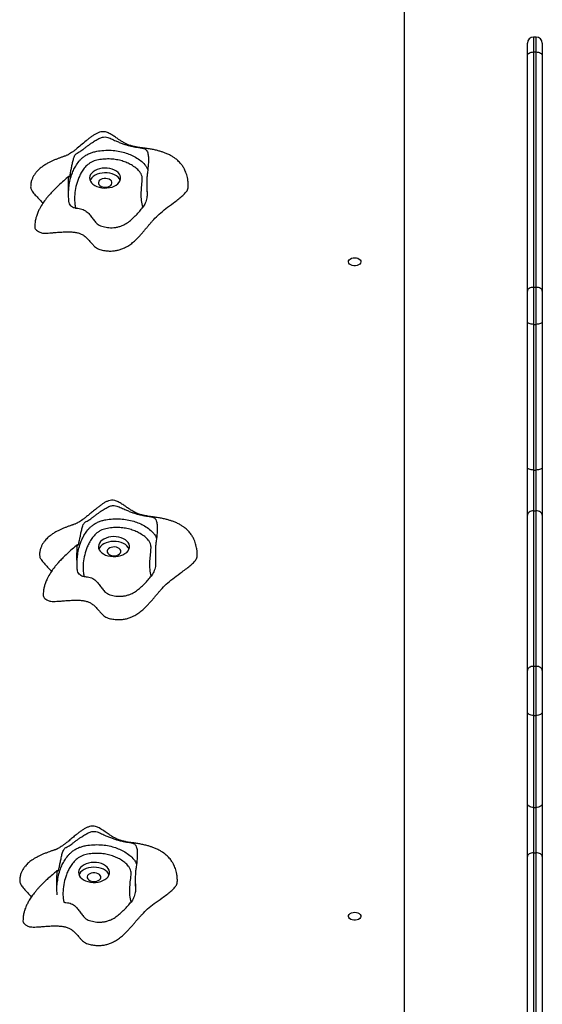
# Model space of a CAD drawing. Units: millimetres. Extents: x 4619 to 20479, y 261 to 15139.
# Drawn here: x 12594 to 13015, y 6353 to 7146 of the extents above; entities that cross this region are included whole.
import ezdxf

# ---------------------------------------------------------------- set-up
doc = ezdxf.new("R2010")
doc.units = ezdxf.units.MM
doc.layers.add('TIPTAP', color=6, linetype='Continuous')
doc.layers.add('TIPTAP_DIM', color=9, linetype='Continuous')

# ---------------------------------------------------------------- blocks, each defined once
blk = doc.blocks.new('LM218_top')
at = {"layer": 'TIPTAP'}
for p, q in [((1225, 1049.37), (1225, 2273.02)), ((1331, 1849.69), (1329, 1849.69)), ((1329, 1849.69), (1329, 1837.69)), ((1331, 1837.69), (1331, 1849.69)), ((1324, 1834.69), (1324, 1844.69)), ((1336, 1844.69), (1336, 1834.69)), ((1324, 1645.19), (1324, 1834.69)), ((1329, 1837.69), (1329, 1648.19)), ((1329, 1837.69), (1331, 1837.69)), ((1331, 1648.19), (1331, 1837.69)), ((1336, 1834.69), (1336, 1645.19)), ((1017.6, 1731.85), (1017.6, 1727.43)), ((1017.6, 1727.43), (1017.9, 1723.42)), ((1324, 1620.32), (1324, 1645.19)), ((1329, 1648.19), (1329, 1618.35)), ((1329, 1648.19), (1331, 1648.19)), ((1331, 1618.35), (1331, 1648.19)), ((1336, 1645.19), (1336, 1620.32)), ((1324, 1503.01), (1324, 1620.32)), ((1329, 1618.35), (1331, 1618.35)), ((1329, 1618.35), (1329, 1501.04)), ((1331, 1501.04), (1331, 1618.35)), ((1336, 1620.32), (1336, 1503.01)), ((1324, 1464.63), (1324, 1503.01)), ((1329, 1501.04), (1331, 1501.04)), ((1329, 1501.04), (1329, 1468.14)), ((1331, 1468.14), (1331, 1501.04)), ((1336, 1503.01), (1336, 1464.63)), ((1329, 1468.14), (1329, 1343)), ((1329, 1468.14), (1331, 1468.14)), ((1331, 1343), (1331, 1468.14)), ((1324, 1339.49), (1324, 1464.63)), ((1336, 1464.63), (1336, 1339.49)), ((1024.53, 1433.84), (1024.53, 1433.84)), ((1024.53, 1433.84), (1024.53, 1430.15)), ((1024.53, 1430.15), (1024.78, 1426.45)), ((1329, 1343), (1329, 1303.35)), ((1329, 1343), (1331, 1343)), ((1331, 1303.35), (1331, 1343)), ((1324, 1306.45), (1324, 1339.49)), ((1336, 1339.49), (1336, 1306.45)), ((1324, 1232.46), (1324, 1306.45)), ((1329, 1303.35), (1331, 1303.35)), ((1329, 1303.35), (1329, 1229.36)), ((1331, 1229.36), (1331, 1303.35)), ((1336, 1306.45), (1336, 1232.46)), ((1324, 1189.77), (1324, 1232.46)), ((1329, 1229.36), (1331, 1229.36)), ((1329, 1229.36), (1329, 1192.77)), ((1331, 1192.77), (1331, 1229.36)), ((1336, 1232.46), (1336, 1189.77)), ((1324, 1049.37), (1324, 1189.77)), ((1329, 1192.77), (1331, 1192.77)), ((1329, 1192.77), (1329, 1049.14)), ((1331, 1047.94), (1331, 1192.77)), ((1336, 1189.77), (1336, 1036.2)), ((1008.35, 1171.37), (1008.35, 1171.37)), ((1008.35, 1171.37), (1008.35, 1167.41)), ((1008.35, 1167.41), (1008.58, 1163.93))]:
    blk.add_line(p, q, dxfattribs=at)
at = {"layer": 'TIPTAP', "flags": 128}
for points in [[(1324, 1834.69), (1324.1, 1835.27), (1324.38, 1835.84), (1324.84, 1836.36), (1325.46, 1836.81), (1326.22, 1837.18), (1327.09, 1837.46), (1328.02, 1837.63), (1329, 1837.69)], [(1331, 1837.69), (1331.98, 1837.63), (1332.91, 1837.46), (1333.78, 1837.18), (1334.54, 1836.81), (1335.16, 1836.36), (1335.62, 1835.84), (1335.9, 1835.27), (1336, 1834.69)], [(996.58, 1735.42), (996.6, 1736.79), (996.27, 1738.13), (995.58, 1739.42), (994.56, 1740.62), (993.25, 1741.68), (991.67, 1742.6), (989.87, 1743.32), (987.91, 1743.84), (985.84, 1744.14), (983.73, 1744.21), (981.62, 1744.05), (979.59, 1743.66), (977.69, 1743.06), (975.97, 1742.26), (974.49, 1741.29), (973.29, 1740.16), (972.39, 1738.93), (971.84, 1737.61), (971.64, 1736.26), (971.8, 1734.9), (972.32, 1733.58), (973.17, 1732.33), (974.34, 1731.19), (975.79, 1730.2), (977.49, 1729.38), (979.37, 1728.75), (981.39, 1728.34), (983.49, 1728.16), (985.61, 1728.2), (987.69, 1728.48), (989.66, 1728.97), (991.48, 1729.68), (993.08, 1730.57), (994.43, 1731.62), (995.48, 1732.8), (996.21, 1734.08), (996.58, 1735.42)], [(996.28, 1734.27), (996.27, 1734.3), (995.58, 1735.59), (994.56, 1736.79), (993.25, 1737.85), (991.67, 1738.76), (989.87, 1739.49), (987.91, 1740.01), (985.84, 1740.31), (983.73, 1740.38), (981.62, 1740.22), (979.59, 1739.83), (977.69, 1739.23), (975.97, 1738.43), (974.49, 1737.46), (973.29, 1736.33), (972.39, 1735.1), (972, 1734.27)], [(989.62, 1732.02), (989.56, 1732.94), (989.14, 1733.82), (988.38, 1734.6), (987.33, 1735.23), (986.06, 1735.66), (984.66, 1735.87), (983.22, 1735.84), (981.85, 1735.56), (980.63, 1735.07), (979.66, 1734.4), (978.99, 1733.58), (978.66, 1732.68), (978.72, 1731.76), (979.14, 1730.88), (979.9, 1730.1), (980.95, 1729.47), (982.22, 1729.04), (983.62, 1728.83), (985.06, 1728.86), (986.43, 1729.14), (987.65, 1729.63), (988.62, 1730.3), (989.29, 1731.12), (989.62, 1732.02)], [(1185, 1672.01), (1186.35, 1671.89), (1187.6, 1671.54), (1188.65, 1670.99), (1189.44, 1670.28), (1189.9, 1669.45), (1189.99, 1668.58), (1189.71, 1667.72), (1189.08, 1666.95), (1188.16, 1666.31), (1186.99, 1665.85), (1185.68, 1665.61), (1184.32, 1665.61), (1183.01, 1665.85), (1181.84, 1666.31), (1180.92, 1666.95), (1180.29, 1667.72), (1180.01, 1668.58), (1180.1, 1669.45), (1180.56, 1670.28), (1181.35, 1670.99), (1182.4, 1671.54), (1183.65, 1671.89), (1185, 1672.01)], [(1329, 1648.19), (1328.02, 1648.13), (1327.09, 1647.96), (1326.22, 1647.68), (1325.46, 1647.31), (1324.84, 1646.85), (1324.38, 1646.34), (1324.1, 1645.77), (1324, 1645.19)], [(1336, 1645.19), (1335.9, 1645.77), (1335.62, 1646.34), (1335.16, 1646.85), (1334.54, 1647.31), (1333.78, 1647.68), (1332.91, 1647.96), (1331.98, 1648.13), (1331, 1648.19)], [(1329, 1618.35), (1328.02, 1618.39), (1327.09, 1618.5), (1326.22, 1618.68), (1325.46, 1618.93), (1324.84, 1619.23), (1324.38, 1619.57), (1324.1, 1619.94), (1324, 1620.32)], [(1336, 1620.32), (1335.9, 1619.94), (1335.62, 1619.57), (1335.16, 1619.23), (1334.54, 1618.93), (1333.78, 1618.68), (1332.91, 1618.5), (1331.98, 1618.39), (1331, 1618.35)], [(1329, 1501.04), (1328.02, 1501.08), (1327.09, 1501.19), (1326.22, 1501.37), (1325.46, 1501.62), (1324.84, 1501.92), (1324.38, 1502.26), (1324.1, 1502.63), (1324, 1503.01)], [(1336, 1503.01), (1335.9, 1502.63), (1335.62, 1502.26), (1335.16, 1501.92), (1334.54, 1501.62), (1333.78, 1501.37), (1332.91, 1501.19), (1331.98, 1501.08), (1331, 1501.04)], [(1329, 1468.14), (1328.02, 1468.08), (1327.09, 1467.88), (1326.22, 1467.55), (1325.46, 1467.12), (1324.84, 1466.58), (1324.38, 1465.98), (1324.1, 1465.32), (1324, 1464.63)], [(1336, 1464.63), (1335.9, 1465.32), (1335.62, 1465.98), (1335.16, 1466.58), (1334.54, 1467.12), (1333.78, 1467.55), (1332.91, 1467.88), (1331.98, 1468.08), (1331, 1468.14)], [(1003.66, 1438.57), (1003.7, 1439.93), (1003.38, 1441.28), (1002.71, 1442.57), (1001.71, 1443.77), (1000.4, 1444.85), (998.84, 1445.76), (997.05, 1446.5), (995.1, 1447.03), (993.03, 1447.34), (990.92, 1447.42), (988.81, 1447.27), (986.77, 1446.89), (984.86, 1446.3), (983.14, 1445.51), (981.64, 1444.54), (980.43, 1443.43), (979.52, 1442.2), (978.95, 1440.88), (978.73, 1439.53), (978.87, 1438.17), (979.37, 1436.84), (980.21, 1435.59), (981.37, 1434.45), (982.81, 1433.45), (984.49, 1432.62), (986.37, 1431.99), (988.38, 1431.56), (990.48, 1431.37), (992.6, 1431.4), (994.68, 1431.67), (996.66, 1432.15), (998.49, 1432.85), (1000.1, 1433.73), (1001.46, 1434.77), (1002.53, 1435.95), (1003.27, 1437.23), (1003.66, 1438.57)], [(1003.37, 1437.47), (1002.71, 1438.74), (1001.71, 1439.94), (1000.4, 1441.01), (998.84, 1441.93), (997.05, 1442.67), (995.1, 1443.2), (993.03, 1443.51), (990.92, 1443.59), (988.81, 1443.44), (986.77, 1443.06), (984.86, 1442.47), (983.14, 1441.68), (981.64, 1440.71), (980.43, 1439.6), (979.52, 1438.37), (979.09, 1437.47)], [(996.7, 1435.2), (996.66, 1436.12), (996.25, 1437), (995.5, 1437.79), (994.45, 1438.42), (993.19, 1438.86), (991.79, 1439.07), (990.36, 1439.05), (988.98, 1438.78), (987.76, 1438.3), (986.77, 1437.63), (986.09, 1436.82), (985.76, 1435.92), (985.8, 1435), (986.21, 1434.11), (986.96, 1433.33), (988.01, 1432.69), (989.27, 1432.25), (990.67, 1432.04), (992.1, 1432.07), (993.48, 1432.33), (994.7, 1432.82), (995.69, 1433.49), (996.37, 1434.3), (996.7, 1435.2)], [(1329, 1343), (1328.02, 1342.93), (1327.09, 1342.73), (1326.22, 1342.4), (1325.46, 1341.97), (1324.84, 1341.44), (1324.38, 1340.83), (1324.1, 1340.17), (1324, 1339.49)], [(1336, 1339.49), (1335.9, 1340.17), (1335.62, 1340.83), (1335.16, 1341.44), (1334.54, 1341.97), (1333.78, 1342.4), (1332.91, 1342.73), (1331.98, 1342.93), (1331, 1343)], [(1329, 1303.35), (1328.02, 1303.41), (1327.09, 1303.59), (1326.22, 1303.87), (1325.46, 1304.26), (1324.84, 1304.73), (1324.38, 1305.26), (1324.1, 1305.84), (1324, 1306.45)], [(1336, 1306.45), (1335.9, 1305.84), (1335.62, 1305.26), (1335.16, 1304.73), (1334.54, 1304.26), (1333.78, 1303.87), (1332.91, 1303.59), (1331.98, 1303.41), (1331, 1303.35)], [(1329, 1229.36), (1328.02, 1229.42), (1327.09, 1229.59), (1326.22, 1229.88), (1325.46, 1230.26), (1324.84, 1230.73), (1324.38, 1231.27), (1324.1, 1231.85), (1324, 1232.46)], [(1336, 1232.46), (1335.9, 1231.85), (1335.62, 1231.27), (1335.16, 1230.73), (1334.54, 1230.26), (1333.78, 1229.88), (1332.91, 1229.59), (1331.98, 1229.42), (1331, 1229.36)], [(1329, 1192.77), (1328.02, 1192.71), (1327.09, 1192.54), (1326.22, 1192.26), (1325.46, 1191.89), (1324.84, 1191.44), (1324.38, 1190.92), (1324.1, 1190.35), (1324, 1189.77)], [(1336, 1189.77), (1335.9, 1190.35), (1335.62, 1190.92), (1335.16, 1191.44), (1334.54, 1191.89), (1333.78, 1192.26), (1332.91, 1192.54), (1331.98, 1192.71), (1331, 1192.77)], [(987.6, 1176.11), (987.65, 1177.48), (987.34, 1178.82), (986.68, 1180.12), (985.69, 1181.32), (984.39, 1182.4), (982.83, 1183.33), (981.06, 1184.07), (979.11, 1184.61), (977.04, 1184.92), (974.93, 1185.01), (972.82, 1184.87), (970.78, 1184.5), (968.86, 1183.92), (967.13, 1183.13), (965.63, 1182.17), (964.4, 1181.06), (963.49, 1179.83), (962.9, 1178.52), (962.68, 1177.16), (962.81, 1175.8), (963.29, 1174.48), (964.12, 1173.22), (965.27, 1172.08), (966.7, 1171.07), (968.38, 1170.24), (970.25, 1169.59), (972.26, 1169.16), (974.35, 1168.96), (976.47, 1168.99), (978.56, 1169.24), (980.54, 1169.72), (982.37, 1170.41), (984, 1171.29), (985.37, 1172.33), (986.44, 1173.5), (987.19, 1174.78), (987.6, 1176.11)], [(987.31, 1175.06), (986.68, 1176.29), (985.69, 1177.49), (984.39, 1178.57), (982.83, 1179.5), (981.06, 1180.24), (979.11, 1180.77), (977.04, 1181.09), (974.93, 1181.18), (972.82, 1181.04), (970.78, 1180.67), (968.86, 1180.09), (967.13, 1179.3), (965.63, 1178.34), (964.4, 1177.23), (963.49, 1176), (963.03, 1175.06)], [(980.64, 1172.77), (980.61, 1173.69), (980.2, 1174.58), (979.46, 1175.36), (978.42, 1176), (977.16, 1176.44), (975.76, 1176.66), (974.33, 1176.64), (972.95, 1176.38), (971.72, 1175.9), (970.73, 1175.24), (970.04, 1174.43), (969.7, 1173.53), (969.74, 1172.61), (970.14, 1171.72), (970.89, 1170.93), (971.93, 1170.29), (973.19, 1169.85), (974.58, 1169.63), (976.02, 1169.65), (977.39, 1169.91), (978.62, 1170.39), (979.61, 1171.06), (980.3, 1171.87), (980.64, 1172.77)], [(1185, 1144.93), (1186.35, 1144.81), (1187.6, 1144.46), (1188.65, 1143.91), (1189.44, 1143.19), (1189.9, 1142.37), (1189.99, 1141.49), (1189.71, 1140.64), (1189.08, 1139.86), (1188.16, 1139.22), (1186.99, 1138.76), (1185.68, 1138.53), (1184.32, 1138.53), (1183.01, 1138.76), (1181.84, 1139.22), (1180.92, 1139.86), (1180.29, 1140.64), (1180.01, 1141.49), (1180.1, 1142.37), (1180.56, 1143.19), (1181.35, 1143.91), (1182.4, 1144.46), (1183.65, 1144.81), (1185, 1144.93)]]:
    blk.add_lwpolyline(points, dxfattribs=at)
at = {"layer": 'TIPTAP'}
for centre, start, end in [((1329, 1844.69), 89.99998, 179.99975), ((1331, 1844.69), 0, 90)]:
    blk.add_arc(centre, 5, start, end, dxfattribs=at)
for points, knots in [([(1051.02, 1728.99), (1051.06, 1730.16), (1051.01, 1732.3), (1050.62, 1735.25), (1050.1, 1737.69), (1049.46, 1739.84), (1048.76, 1741.66), (1048.04, 1743.18), (1047.12, 1744.87), (1045.66, 1747.07), (1043.47, 1749.56), (1041.12, 1751.57), (1038.84, 1753.17), (1036.53, 1754.52), (1033.98, 1755.75), (1031.38, 1756.77), (1028.82, 1757.62), (1026.07, 1758.38), (1023.01, 1759.07), (1019.64, 1759.67), (1016.35, 1760.13), (1013.4, 1760.51), (1011.03, 1760.85), (1009.68, 1761.08), (1008.6, 1761.29), (1007.76, 1761.47), (1006.89, 1761.68), (1005.88, 1761.94), (1004.68, 1762.29), (1003.35, 1762.75), (1002.13, 1763.23), (1001.1, 1763.69), (1000.05, 1764.21), (998.87, 1764.86), (997.32, 1765.77), (995.37, 1767.02), (992.99, 1768.64), (990.34, 1770.46), (987.53, 1772.17), (984.72, 1773.35), (981.99, 1773.63), (979.54, 1773.12), (977.33, 1772.19), (975.2, 1770.97), (973.09, 1769.52), (970.98, 1767.9), (968.1, 1765.53), (964.7, 1762.6), (961.31, 1759.79), (958.81, 1757.87), (957.06, 1756.63), (955.6, 1755.69), (954.32, 1754.99), (953.28, 1754.5), (952.4, 1754.13), (951.57, 1753.81), (950.6, 1753.46), (949.63, 1753.12), (948.14, 1752.6), (946.23, 1751.9), (943.97, 1751.01), (941.74, 1750.06), (939.45, 1748.97), (937.08, 1747.7), (934.76, 1746.27), (932.75, 1744.81), (931.2, 1743.51), (929.84, 1742.22), (928.47, 1740.73), (927.15, 1738.97), (925.95, 1736.94), (924.99, 1734.69), (924.27, 1732.04), (924.18, 1730.1), (924.13, 1729.07)], [0, 0, 0, 0, 0.020894, 0.038547, 0.0534, 0.065796, 0.078926, 0.088542, 0.095854, 0.113374, 0.134378, 0.152515, 0.164599, 0.179253, 0.196051, 0.210813, 0.223441, 0.237697, 0.254456, 0.271482, 0.289045, 0.307092, 0.322627, 0.336829, 0.345744, 0.354101, 0.361785, 0.370455, 0.382173, 0.395694, 0.408159, 0.416398, 0.424628, 0.433646, 0.443644, 0.458772, 0.476532, 0.49603, 0.515797, 0.532463, 0.546034, 0.558315, 0.570235, 0.582524, 0.595415, 0.609158, 0.623995, 0.655501, 0.685755, 0.701321, 0.718232, 0.735794, 0.750153, 0.761506, 0.774194, 0.786836, 0.792538, 0.798223, 0.804637, 0.816706, 0.828842, 0.842043, 0.853913, 0.869104, 0.886205, 0.899532, 0.910298, 0.919387, 0.930268, 0.943699, 0.955514, 0.968768, 0.983521, 1, 1, 1, 1]), ([(954.91, 1717.79), (954.8, 1719.97), (954.6, 1723.82), (954.54, 1728.57), (954.57, 1731.89), (954.64, 1734.07), (954.74, 1735.84), (954.85, 1737.05), (954.99, 1737.68), (955.13, 1737.51), (955.29, 1737.16), (955.48, 1737.14), (955.73, 1737.76), (956, 1739.02), (956.3, 1740.53), (956.7, 1742.63), (957.23, 1745.37), (957.91, 1748.69), (958.6, 1751.59), (959.37, 1753.88), (960.12, 1755.15), (960.86, 1755.75), (961.85, 1756.29), (963.04, 1756.97), (964.6, 1757.99), (966.14, 1759.12), (967.93, 1760.51), (969.87, 1761.99), (971.9, 1763.49), (974.18, 1765.1), (976.82, 1766.81), (979.27, 1768.16), (981.29, 1768.94), (983.1, 1769.37), (985.13, 1769.19), (987.14, 1768.55), (989.59, 1767.53), (992.36, 1766.27), (995.53, 1764.89), (998.43, 1763.78), (1001.29, 1762.86), (1004.26, 1762.05), (1007.27, 1761.4), (1010.34, 1760.88), (1013.18, 1760.49), (1015.17, 1760.12), (1016.48, 1759.5), (1017.35, 1758.77), (1018.08, 1757.47), (1018.57, 1755.73), (1018.91, 1753.59), (1019.04, 1750.81), (1018.85, 1746.35), (1018.31, 1741.97), (1017.82, 1737.77), (1017.6, 1734.43), (1017.58, 1730.79), (1017.68, 1727.09), (1017.83, 1724.63), (1017.9, 1723.42)], [0, 0, 0, 0, 0.038213, 0.067696, 0.082484, 0.097761, 0.109343, 0.118941, 0.128618, 0.143073, 0.157842, 0.172834, 0.184169, 0.195565, 0.206544, 0.217786, 0.23801, 0.258494, 0.278998, 0.291892, 0.304935, 0.317177, 0.329487, 0.354147, 0.369834, 0.385904, 0.401623, 0.417894, 0.432293, 0.447006, 0.466928, 0.487136, 0.49598, 0.505023, 0.519349, 0.531212, 0.543102, 0.567164, 0.585103, 0.603504, 0.621473, 0.639994, 0.66389, 0.688448, 0.717816, 0.747618, 0.75909, 0.77075, 0.786386, 0.797153, 0.808195, 0.829218, 0.850275, 0.892937, 0.913917, 0.934814, 0.956764, 0.978779, 1, 1, 1, 1]), ([(954.63, 1724.29), (954.71, 1725.68), (954.89, 1728.79), (955.67, 1733.6), (956.88, 1738.23), (958.49, 1742.33), (960.41, 1745.95), (962.44, 1748.93), (964.48, 1751.25), (966.35, 1752.98), (968.66, 1754.64), (971.35, 1756.03), (974.27, 1757.08), (978.11, 1757.97), (983.09, 1758.58), (988.92, 1758.65), (994.6, 1758.01), (999.75, 1756.81), (1004.46, 1755.1), (1008.8, 1752.94), (1012.82, 1750.25), (1015.85, 1747.34), (1017.72, 1744.78), (1018.19, 1743.3), (1018.38, 1742.72)], [0, 0, 0, 0, 0.057579, 0.128846, 0.200073, 0.251649, 0.303531, 0.358103, 0.385911, 0.4137, 0.445238, 0.477555, 0.505355, 0.533837, 0.585723, 0.639317, 0.68802, 0.738274, 0.784266, 0.831303, 0.883791, 0.937813, 0.975624, 1, 1, 1, 1]), ([(1014.46, 1712.63), (1014.04, 1714.43), (1013.18, 1718.02), (1013.13, 1723.48), (1013.46, 1728.95), (1013.98, 1733.58), (1014.02, 1737.17), (1013.1, 1739.6), (1011.47, 1741.97), (1008.88, 1744.41), (1005.45, 1746.7), (1001.72, 1748.57), (997.72, 1750.02), (993.34, 1751.05), (988.57, 1751.59), (983.61, 1751.53), (979.5, 1751.04), (976.4, 1750.33), (974.16, 1749.53), (972.08, 1748.44), (969.61, 1746.67), (967.22, 1744.13), (965.06, 1740.9), (963.28, 1737.57), (961.59, 1733.21), (960.14, 1727.77), (959.36, 1721.29), (959.49, 1715.98), (960.16, 1712.9), (960.36, 1711.95)], [0, 0, 0, 0, 0.055811, 0.111849, 0.168158, 0.224344, 0.255431, 0.278154, 0.300918, 0.334796, 0.368737, 0.398523, 0.428294, 0.459382, 0.490457, 0.523758, 0.557088, 0.572987, 0.588877, 0.607391, 0.625934, 0.66204, 0.698296, 0.734253, 0.770218, 0.837005, 0.903918, 0.970613, 1, 1, 1, 1]), ([(954.99, 1737.53), (953.58, 1736.36), (950.72, 1734), (946.8, 1730.46), (943.41, 1727.17), (940.73, 1724.36), (938.56, 1721.91), (936.31, 1719.16), (933.87, 1715.82), (931.76, 1712.33), (930.13, 1709.02), (929.02, 1706.21), (928.16, 1703.21), (927.56, 1700.11), (927.48, 1697.96), (927.44, 1696.81)], [0, 0, 0, 0, 0.105932, 0.214052, 0.304131, 0.377426, 0.437306, 0.492821, 0.582313, 0.677007, 0.731593, 0.801842, 0.858598, 0.924138, 1, 1, 1, 1]), ([(924.13, 1729.07), (924.25, 1728.63), (924.25, 1727.41), (925.56, 1725.17), (927.83, 1722.43), (930.78, 1719.4), (932.97, 1717.2), (933.84, 1715.93), (933.94, 1715.79)], [0, 0, 0, 0, 0.090078, 0.245483, 0.473846, 0.719619, 0.968638, 1, 1, 1, 1]), ([(927.44, 1696.81), (927.48, 1696.67), (927.43, 1696.14), (927.85, 1695.2), (928.87, 1694.05), (930.23, 1693.19), (931.61, 1692.52), (932.97, 1691.98), (934.89, 1691.81), (937.16, 1691.82), (939.81, 1691.98), (943.1, 1692.25), (946.98, 1692.59), (951.34, 1692.87), (955.34, 1692.92), (958.84, 1692.68), (961.77, 1692.19), (964.43, 1691.33), (966.93, 1689.94), (969.23, 1688.06), (971.35, 1685.8), (973.14, 1683.7), (974.77, 1681.9), (976.29, 1680.48), (977.95, 1679.31), (980.49, 1678.39), (983.64, 1677.75), (987.29, 1677.36), (990.73, 1677.44), (993.95, 1677.93), (996.94, 1678.77), (1000.06, 1680.06), (1003.23, 1681.87), (1006.36, 1684.18), (1009, 1686.54), (1011.24, 1688.82), (1013.15, 1690.92), (1014.97, 1693.05), (1016.71, 1695.15), (1018.37, 1697.19), (1019.98, 1699.14), (1021.57, 1700.98), (1024, 1703.68), (1027.59, 1707.28), (1032.99, 1711.71), (1038.24, 1715.5), (1042.66, 1718.82), (1045.9, 1721.47), (1048.6, 1724.03), (1050.27, 1726.26), (1051.04, 1727.92), (1051.02, 1728.72), (1051.02, 1728.99)], [0, 0, 0, 0, 0.003653, 0.013681, 0.024638, 0.037536, 0.045027, 0.053417, 0.063743, 0.076456, 0.091291, 0.10773, 0.131671, 0.156278, 0.180461, 0.197878, 0.214509, 0.23056, 0.246717, 0.269017, 0.29198, 0.314761, 0.330926, 0.345803, 0.359186, 0.371361, 0.393691, 0.413807, 0.43249, 0.450449, 0.46832, 0.486542, 0.511779, 0.538224, 0.565682, 0.586673, 0.607753, 0.62866, 0.649359, 0.669223, 0.688144, 0.706219, 0.723714, 0.768678, 0.816397, 0.868895, 0.899774, 0.929135, 0.955967, 0.979467, 0.992881, 1, 1, 1, 1]), ([(1017.9, 1723.42), (1017.88, 1722.38), (1017.84, 1720.56), (1017.22, 1718.11), (1016.48, 1716.05), (1015.57, 1714.15), (1014.84, 1713.15), (1014.46, 1712.63)], [0, 0, 0, 0, 0.242356, 0.427554, 0.617934, 0.806367, 1, 1, 1, 1]), ([(960.36, 1711.95), (959.78, 1712.04), (958.61, 1712.21), (957.05, 1713.17), (955.81, 1714.57), (955.09, 1716.19), (954.96, 1717.32), (954.91, 1717.79)], [0, 0, 0, 0, 0.200241, 0.400006, 0.611834, 0.838941, 1, 1, 1, 1]), ([(960.36, 1711.95), (960.94, 1711.91), (962.28, 1711.83), (964.34, 1711.49), (966.44, 1710.86), (968.23, 1709.91), (970.23, 1708.38), (972.21, 1706.19), (974.17, 1703.43), (975.91, 1701.14), (977.59, 1699.39), (979.25, 1698.22), (981.37, 1697.41), (983.65, 1696.82), (986, 1696.37), (988.55, 1696.15), (991.25, 1696.23), (994.03, 1696.67), (996.69, 1697.46), (999.73, 1698.79), (1002.88, 1700.73), (1006.14, 1703.41), (1009.14, 1706.4), (1011.89, 1709.54), (1013.63, 1711.63), (1014.46, 1712.63)], [0, 0, 0, 0, 0.022265, 0.051675, 0.080985, 0.110424, 0.139981, 0.200094, 0.2606, 0.321045, 0.35219, 0.383107, 0.414369, 0.445836, 0.477182, 0.508498, 0.544181, 0.579873, 0.617927, 0.65605, 0.720272, 0.784689, 0.85847, 0.932309, 1, 1, 1, 1]), ([(1058.21, 1431.91), (1058.25, 1433.07), (1058.2, 1435.22), (1057.81, 1438.17), (1057.29, 1440.61), (1056.65, 1442.76), (1055.94, 1444.59), (1055.22, 1446.11), (1054.29, 1447.81), (1052.83, 1450.01), (1050.64, 1452.49), (1048.34, 1454.48), (1046.09, 1456.07), (1043.78, 1457.44), (1041.19, 1458.7), (1038.58, 1459.74), (1036.04, 1460.59), (1033.31, 1461.36), (1030.24, 1462.07), (1026.87, 1462.69), (1023.59, 1463.17), (1020.65, 1463.57), (1018.33, 1463.91), (1016.94, 1464.16), (1015.78, 1464.39), (1014.75, 1464.63), (1013.61, 1464.92), (1012.29, 1465.3), (1010.88, 1465.79), (1009.6, 1466.3), (1008.54, 1466.78), (1007.46, 1467.32), (1006.25, 1467.99), (1004.69, 1468.93), (1002.74, 1470.21), (1000.35, 1471.87), (997.7, 1473.71), (994.89, 1475.42), (992.08, 1476.59), (989.36, 1476.84), (986.94, 1476.31), (984.72, 1475.38), (982.6, 1474.16), (980.48, 1472.72), (978.34, 1471.08), (975.9, 1469.11), (973.27, 1466.89), (970.53, 1464.59), (968.04, 1462.61), (966, 1461.08), (964.31, 1459.91), (962.94, 1459.05), (961.76, 1458.42), (960.76, 1457.95), (959.85, 1457.57), (959.01, 1457.26), (958, 1456.9), (957.01, 1456.56), (955.49, 1456.03), (953.54, 1455.33), (951.21, 1454.44), (948.95, 1453.48), (946.65, 1452.4), (944.28, 1451.14), (941.97, 1449.71), (939.96, 1448.26), (938.41, 1446.98), (937.07, 1445.71), (935.72, 1444.25), (934.41, 1442.52), (933.2, 1440.5), (932.22, 1438.24), (931.47, 1435.56), (931.37, 1433.59), (931.32, 1432.54)], [0, 0, 0, 0, 0.020923, 0.0385956, 0.0534633, 0.0658677, 0.0790037, 0.0886167, 0.0959444, 0.1135239, 0.1345305, 0.1522966, 0.1640188, 0.1787924, 0.1960356, 0.2108708, 0.2232319, 0.2373756, 0.2542069, 0.2713146, 0.2889934, 0.3070132, 0.3222666, 0.3362332, 0.3472173, 0.3573125, 0.3667927, 0.3795688, 0.3950745, 0.4073381, 0.4160813, 0.4248349, 0.4341531, 0.4443061, 0.4596211, 0.4775226, 0.4970788, 0.5167535, 0.5331778, 0.5465912, 0.5587995, 0.5706778, 0.5829732, 0.5958779, 0.60978, 0.6249939, 0.6466834, 0.6677377, 0.6875395, 0.7032112, 0.7200424, 0.7367656, 0.749602, 0.7594694, 0.772268, 0.7856931, 0.7914532, 0.7971638, 0.8036684, 0.816021, 0.8285155, 0.8419675, 0.8538365, 0.8689858, 0.8860897, 0.8994642, 0.9102085, 0.919134, 0.9297567, 0.9430531, 0.9548897, 0.9682592, 0.9832181, 1, 1, 1, 1]), ([(961.72, 1421.15), (961.62, 1423.33), (961.45, 1427.19), (961.41, 1431.93), (961.46, 1435.25), (961.54, 1437.43), (961.66, 1439.2), (961.79, 1440.41), (961.94, 1441.04), (962.09, 1440.87), (962.27, 1440.52), (962.47, 1440.5), (962.74, 1441.12), (963.03, 1442.37), (963.34, 1443.88), (963.76, 1445.98), (964.31, 1448.72), (965.01, 1452.03), (965.73, 1454.93), (966.51, 1457.22), (967.28, 1458.48), (968.03, 1459.08), (969.04, 1459.62), (970.25, 1460.29), (971.83, 1461.29), (973.39, 1462.42), (975.2, 1463.8), (977.15, 1465.27), (979.19, 1466.76), (981.49, 1468.36), (984.13, 1470.05), (986.58, 1471.39), (988.61, 1472.16), (990.43, 1472.58), (992.46, 1472.39), (994.46, 1471.74), (996.91, 1470.71), (999.68, 1469.44), (1002.85, 1468.04), (1005.73, 1466.91), (1008.58, 1465.98), (1011.54, 1465.16), (1014.53, 1464.49), (1017.58, 1463.96), (1020.39, 1463.54), (1022.36, 1463.17), (1023.65, 1462.54), (1024.51, 1461.81), (1025.22, 1460.5), (1025.69, 1458.76), (1026.01, 1456.62), (1026.13, 1453.84), (1025.9, 1449.38), (1025.32, 1445.01), (1024.8, 1440.8), (1024.55, 1437.46), (1024.5, 1433.82), (1024.59, 1430.13), (1024.72, 1427.66), (1024.78, 1426.45)], [0, 0, 0, 0, 0.0382127, 0.0676952, 0.082484, 0.0977611, 0.1093426, 0.1189403, 0.1286177, 0.143073, 0.1578412, 0.1728337, 0.1841682, 0.1955651, 0.2065443, 0.2177852, 0.2380094, 0.2584939, 0.278998, 0.2918918, 0.3049351, 0.3171766, 0.3294874, 0.3541472, 0.3698342, 0.3859043, 0.4016227, 0.4178943, 0.4322925, 0.4470056, 0.4669281, 0.4871359, 0.4959798, 0.505023, 0.5193489, 0.5312117, 0.543102, 0.5671637, 0.5851035, 0.6035042, 0.6214737, 0.6399938, 0.6638903, 0.6884479, 0.7178163, 0.7476182, 0.7590903, 0.7707499, 0.7863859, 0.7971534, 0.8081948, 0.8292181, 0.8502748, 0.8929369, 0.9139173, 0.9348146, 0.9567645, 0.9787792, 1, 1, 1, 1]), ([(961.49, 1427.25), (961.59, 1428.77), (961.82, 1432.02), (962.68, 1436.96), (963.95, 1441.58), (965.61, 1445.67), (967.58, 1449.28), (969.64, 1452.25), (971.71, 1454.56), (973.6, 1456.28), (975.93, 1457.92), (978.65, 1459.31), (981.58, 1460.34), (985.43, 1461.21), (990.41, 1461.8), (996.24, 1461.83), (1001.91, 1461.16), (1007.05, 1459.93), (1011.74, 1458.21), (1016.05, 1456.02), (1020.04, 1453.31), (1023.02, 1450.38), (1024.83, 1447.88), (1025.26, 1446.48), (1025.42, 1445.98)], [0, 0, 0, 0, 0.062929, 0.134036, 0.205103, 0.256562, 0.308328, 0.362777, 0.390524, 0.41825, 0.449717, 0.481962, 0.509699, 0.538117, 0.589886, 0.643359, 0.691953, 0.742095, 0.787983, 0.834914, 0.887284, 0.941185, 0.978911, 1, 1, 1, 1]), ([(1021.26, 1415.69), (1020.85, 1417.48), (1020.04, 1421.07), (1020.06, 1426.54), (1020.46, 1432), (1021.04, 1436.64), (1021.13, 1440.23), (1020.23, 1442.66), (1018.63, 1445.03), (1016.07, 1447.49), (1012.67, 1449.8), (1008.96, 1451.69), (1004.98, 1453.16), (1000.62, 1454.21), (995.85, 1454.78), (990.9, 1454.74), (986.77, 1454.27), (983.66, 1453.57), (981.42, 1452.79), (979.32, 1451.71), (976.83, 1449.95), (974.41, 1447.42), (972.21, 1444.2), (970.39, 1440.89), (968.64, 1436.53), (967.12, 1431.11), (966.26, 1424.62), (966.33, 1419.32), (966.96, 1416.23), (967.15, 1415.28)], [0, 0, 0, 0, 0.055811, 0.111848, 0.168159, 0.224343, 0.25543, 0.278153, 0.300918, 0.334796, 0.368737, 0.398523, 0.428294, 0.459382, 0.490457, 0.523758, 0.557089, 0.572987, 0.588877, 0.607391, 0.625933, 0.662039, 0.698296, 0.734252, 0.770218, 0.837005, 0.903918, 0.970614, 1, 1, 1, 1]), ([(961.94, 1440.89), (960.51, 1439.71), (957.63, 1437.36), (953.68, 1433.83), (950.28, 1430.56), (947.59, 1427.77), (945.41, 1425.33), (943.15, 1422.59), (940.7, 1419.26), (938.58, 1415.78), (936.94, 1412.48), (935.82, 1409.68), (934.95, 1406.67), (934.35, 1403.57), (934.27, 1401.43), (934.23, 1400.28)], [0, 0, 0, 0, 0.106721, 0.214693, 0.304637, 0.377825, 0.437631, 0.493084, 0.58249, 0.677128, 0.73169, 0.801912, 0.858646, 0.924163, 1, 1, 1, 1]), ([(931.32, 1432.54), (931.45, 1432.12), (931.43, 1430.91), (932.71, 1428.69), (934.94, 1425.93), (937.85, 1422.88), (939.98, 1420.71), (940.81, 1419.49), (940.88, 1419.39)], [0, 0, 0, 0, 0.088066, 0.24555, 0.476954, 0.726005, 0.978344, 1, 1, 1, 1]), ([(934.23, 1400.28), (934.26, 1400.15), (934.21, 1399.63), (934.62, 1398.7), (935.62, 1397.55), (936.98, 1396.68), (938.35, 1396), (939.7, 1395.45), (941.61, 1395.27), (943.89, 1395.27), (946.54, 1395.42), (949.84, 1395.67), (953.72, 1395.99), (958.08, 1396.25), (962.08, 1396.28), (965.58, 1396.02), (968.51, 1395.51), (971.15, 1394.64), (973.64, 1393.24), (975.91, 1391.35), (978, 1389.08), (979.76, 1386.97), (981.37, 1385.15), (982.88, 1383.73), (984.52, 1382.55), (987.04, 1381.61), (990.19, 1380.96), (993.84, 1380.55), (997.28, 1380.62), (1000.5, 1381.09), (1003.51, 1381.92), (1006.64, 1383.19), (1009.83, 1384.98), (1012.99, 1387.28), (1015.66, 1389.62), (1017.93, 1391.88), (1019.87, 1393.98), (1021.71, 1396.1), (1023.47, 1398.19), (1025.16, 1400.22), (1026.8, 1402.16), (1028.41, 1404), (1030.88, 1406.68), (1034.51, 1410.26), (1039.97, 1414.66), (1045.26, 1418.43), (1049.72, 1421.73), (1053, 1424.36), (1055.73, 1426.91), (1057.43, 1429.12), (1058.22, 1430.8), (1058.21, 1431.61), (1058.21, 1431.91)], [0, 0, 0, 0, 0.0033214, 0.013349, 0.0243049, 0.0372012, 0.0446909, 0.0530803, 0.063405, 0.0761156, 0.0909487, 0.1073863, 0.1313247, 0.155928, 0.1801083, 0.1975229, 0.2141522, 0.2302004, 0.2463566, 0.2686529, 0.2916137, 0.3143915, 0.3305539, 0.3454302, 0.3588108, 0.370984, 0.3933121, 0.4134252, 0.4321058, 0.4500626, 0.467932, 0.4861512, 0.5113849, 0.5378273, 0.5652812, 0.5862696, 0.6073471, 0.6282513, 0.6489481, 0.6688095, 0.6877285, 0.7058012, 0.7232933, 0.7682522, 0.8159648, 0.8684571, 0.8993315, 0.9286894, 0.9555179, 0.9790152, 0.9924276, 1, 1, 1, 1]), ([(967.15, 1415.28), (966.57, 1415.37), (965.4, 1415.55), (963.84, 1416.52), (962.61, 1417.92), (961.89, 1419.55), (961.77, 1420.68), (961.72, 1421.15)], [0, 0, 0, 0, 0.200239, 0.400007, 0.61183, 0.838933, 1, 1, 1, 1]), ([(1024.78, 1426.45), (1024.75, 1425.42), (1024.7, 1423.59), (1024.07, 1421.14), (1023.31, 1419.09), (1022.39, 1417.2), (1021.64, 1416.19), (1021.26, 1415.69)], [0, 0, 0, 0, 0.242356, 0.427551, 0.617934, 0.806366, 1, 1, 1, 1]), ([(967.15, 1415.28), (967.73, 1415.24), (969.07, 1415.15), (971.12, 1414.8), (973.21, 1414.16), (974.99, 1413.2), (976.98, 1411.66), (978.92, 1409.46), (980.85, 1406.69), (982.56, 1404.39), (984.22, 1402.64), (985.86, 1401.45), (987.98, 1400.64), (990.24, 1400.03), (992.59, 1399.57), (995.14, 1399.33), (997.83, 1399.4), (1000.63, 1399.83), (1003.3, 1400.61), (1006.35, 1401.91), (1009.53, 1403.85), (1012.82, 1406.5), (1015.86, 1409.48), (1018.65, 1412.61), (1020.41, 1414.69), (1021.26, 1415.69)], [0, 0, 0, 0, 0.022265, 0.051675, 0.080985, 0.110424, 0.13998, 0.200094, 0.260601, 0.321045, 0.35219, 0.383106, 0.414368, 0.445836, 0.477182, 0.508498, 0.544181, 0.579873, 0.617927, 0.65605, 0.720272, 0.784689, 0.85847, 0.932308, 1, 1, 1, 1]), ([(1042.22, 1169.3), (1042.26, 1170.45), (1042.21, 1172.59), (1041.82, 1175.53), (1041.3, 1177.97), (1040.66, 1180.12), (1039.96, 1181.95), (1039.24, 1183.47), (1038.32, 1185.17), (1036.87, 1187.37), (1034.7, 1189.83), (1032.44, 1191.81), (1030.24, 1193.38), (1027.95, 1194.76), (1025.36, 1196.05), (1022.75, 1197.11), (1020.24, 1197.97), (1017.56, 1198.74), (1014.53, 1199.47), (1011.18, 1200.1), (1007.89, 1200.61), (1004.96, 1201.02), (1002.59, 1201.37), (1001.1, 1201.64), (999.79, 1201.91), (998.45, 1202.23), (996.91, 1202.65), (995.38, 1203.16), (993.97, 1203.72), (992.9, 1204.2), (991.81, 1204.74), (990.62, 1205.4), (988.85, 1206.47), (986.37, 1208.12), (983.14, 1210.42), (979.85, 1212.62), (976.68, 1214.06), (973.95, 1214.46), (971.49, 1214.02), (969.27, 1213.15), (967.15, 1211.99), (965.05, 1210.6), (962.91, 1209.01), (960.48, 1207.07), (957.85, 1204.88), (955.1, 1202.59), (952.6, 1200.6), (950.51, 1199.04), (948.78, 1197.83), (947.38, 1196.94), (946.29, 1196.34), (945.53, 1195.97), (944.94, 1195.7), (944.33, 1195.44), (943.77, 1195.22), (943.16, 1194.99), (942.46, 1194.75), (941.59, 1194.45), (940.18, 1193.97), (938.23, 1193.29), (935.85, 1192.4), (933.45, 1191.42), (931.24, 1190.41), (929.16, 1189.35), (927.12, 1188.18), (925.23, 1186.94), (923.66, 1185.76), (922.34, 1184.65), (921.09, 1183.47), (919.75, 1182.02), (918.44, 1180.31), (917.23, 1178.3), (916.24, 1176.05), (915.49, 1173.35), (915.39, 1171.36), (915.34, 1170.31)], [0, 0, 0, 0, 0.0208444, 0.0384638, 0.0532979, 0.0656858, 0.0788222, 0.0884593, 0.0957634, 0.1132145, 0.1341217, 0.1516742, 0.1630325, 0.1776409, 0.1951092, 0.2101031, 0.2222598, 0.2360592, 0.2527064, 0.2698074, 0.2873564, 0.3054409, 0.3206495, 0.3344035, 0.3483364, 0.3607066, 0.3740847, 0.3924763, 0.4051219, 0.4144604, 0.4234453, 0.4328391, 0.4428122, 0.4633531, 0.4880917, 0.5143552, 0.5311844, 0.5447912, 0.557004, 0.5688053, 0.5809276, 0.5936633, 0.6072769, 0.6221996, 0.6436914, 0.6647586, 0.6844993, 0.6998351, 0.7163802, 0.7333828, 0.7465936, 0.753053, 0.7593601, 0.7679608, 0.7755505, 0.782441, 0.788482, 0.7940845, 0.8001921, 0.8117164, 0.8249506, 0.839496, 0.8515345, 0.8633653, 0.8776437, 0.8909268, 0.9012263, 0.9102246, 0.9192289, 0.9296849, 0.9428574, 0.9546672, 0.9680612, 0.9830936, 1, 1, 1, 1]), ([(945.47, 1158.84), (945.38, 1161.02), (945.22, 1164.88), (945.2, 1169.63), (945.26, 1172.95), (945.36, 1175.12), (945.49, 1176.9), (945.63, 1178.11), (945.79, 1178.73), (945.95, 1178.56), (946.13, 1178.21), (946.35, 1178.19), (946.63, 1178.81), (946.93, 1180.06), (947.25, 1181.57), (947.68, 1183.66), (948.24, 1186.4), (948.97, 1189.71), (949.69, 1192.62), (950.49, 1194.9), (951.27, 1196.15), (952.03, 1196.75), (953.05, 1197.29), (954.28, 1197.95), (955.87, 1198.95), (957.44, 1200.08), (959.27, 1201.45), (961.22, 1202.91), (963.27, 1204.39), (965.58, 1205.98), (968.23, 1207.67), (970.68, 1208.99), (972.71, 1209.76), (974.53, 1210.18), (976.56, 1209.98), (978.56, 1209.32), (981.01, 1208.28), (983.77, 1207), (986.94, 1205.59), (989.82, 1204.45), (992.66, 1203.51), (995.61, 1202.68), (998.59, 1202), (1001.62, 1201.45), (1004.42, 1201.03), (1006.37, 1200.65), (1007.64, 1200.02), (1008.49, 1199.28), (1009.19, 1197.97), (1009.65, 1196.23), (1009.96, 1194.09), (1010.06, 1191.31), (1009.81, 1186.85), (1009.2, 1182.48), (1008.66, 1178.27), (1008.39, 1174.93), (1008.33, 1171.29), (1008.4, 1167.6), (1008.52, 1165.14), (1008.58, 1163.93)], [0, 0, 0, 0, 0.038213, 0.067695, 0.082484, 0.097761, 0.109342, 0.11894, 0.128618, 0.143073, 0.157841, 0.172833, 0.184168, 0.195565, 0.206544, 0.217785, 0.23801, 0.258494, 0.278998, 0.291892, 0.304935, 0.317177, 0.329487, 0.354147, 0.369834, 0.385904, 0.401623, 0.417894, 0.432293, 0.447006, 0.466928, 0.487136, 0.49598, 0.505023, 0.519349, 0.531212, 0.543102, 0.567164, 0.585103, 0.603504, 0.621474, 0.639994, 0.66389, 0.688448, 0.717816, 0.747618, 0.75909, 0.77075, 0.786386, 0.797153, 0.808195, 0.829218, 0.850275, 0.892937, 0.913917, 0.934815, 0.956764, 0.978779, 1, 1, 1, 1]), ([(945.27, 1164.7), (945.39, 1166.3), (945.65, 1169.63), (946.57, 1174.65), (947.87, 1179.27), (949.58, 1183.35), (951.57, 1186.95), (953.66, 1189.91), (955.75, 1192.22), (957.65, 1193.93), (960, 1195.57), (962.73, 1196.94), (965.67, 1197.97), (969.53, 1198.82), (974.51, 1199.39), (980.34, 1199.4), (986.01, 1198.72), (991.13, 1197.47), (995.81, 1195.72), (1000.1, 1193.52), (1004.07, 1190.8), (1007.02, 1187.86), (1008.78, 1185.41), (1009.19, 1184.06), (1009.33, 1183.61)], [0, 0, 0, 0, 0.0662234, 0.1372505, 0.2082375, 0.259639, 0.311346, 0.3657333, 0.3934485, 0.4211439, 0.4525749, 0.4847833, 0.5124888, 0.5408751, 0.5925853, 0.6459986, 0.6945374, 0.7446223, 0.790459, 0.8373363, 0.8896477, 0.9434883, 0.9811711, 1, 1, 1, 1]), ([(1004.99, 1153.17), (1004.61, 1154.97), (1003.83, 1158.56), (1003.89, 1164.03), (1004.34, 1169.49), (1004.95, 1174.12), (1005.07, 1177.71), (1004.2, 1180.15), (1002.62, 1182.53), (1000.08, 1184.99), (996.7, 1187.31), (993.01, 1189.21), (989.04, 1190.7), (984.69, 1191.76), (979.93, 1192.35), (974.97, 1192.33), (970.84, 1191.88), (967.73, 1191.19), (965.48, 1190.41), (963.37, 1189.34), (960.87, 1187.59), (958.42, 1185.07), (956.19, 1181.86), (954.35, 1178.55), (952.56, 1174.2), (950.99, 1168.78), (950.08, 1162.3), (950.1, 1157), (950.7, 1153.91), (950.89, 1152.96)], [0, 0, 0, 0, 0.055812, 0.111849, 0.168158, 0.224344, 0.25543, 0.278153, 0.300918, 0.334796, 0.368737, 0.398524, 0.428294, 0.459382, 0.490457, 0.523758, 0.557089, 0.572987, 0.588877, 0.607391, 0.625934, 0.662039, 0.698296, 0.734253, 0.770218, 0.837005, 0.903918, 0.970614, 1, 1, 1, 1]), ([(945.79, 1178.58), (944.71, 1177.71), (942.36, 1175.81), (939.07, 1172.96), (936.14, 1170.26), (933.93, 1168.12), (932.23, 1166.38), (930.74, 1164.8), (929.23, 1163.1), (927.3, 1160.8), (925.16, 1157.99), (923.1, 1154.84), (921.74, 1152.37), (920.87, 1150.57), (920.23, 1149.09), (919.51, 1147.21), (918.76, 1144.71), (918.11, 1141.55), (918.02, 1139.29), (917.97, 1138.04)], [0, 0, 0, 0, 0.080041, 0.174221, 0.250183, 0.309015, 0.351146, 0.390031, 0.433806, 0.482195, 0.563027, 0.637875, 0.701574, 0.729555, 0.758204, 0.798469, 0.85148, 0.918017, 1, 1, 1, 1]), ([(915.34, 1170.31), (915.46, 1169.9), (915.44, 1168.7), (916.69, 1166.48), (918.9, 1163.72), (921.78, 1160.66), (923.88, 1158.51), (924.68, 1157.31), (924.73, 1157.24)], [0, 0, 0, 0, 0.086546, 0.245292, 0.478557, 0.729606, 0.983975, 1, 1, 1, 1]), ([(917.97, 1138.04), (918, 1137.92), (917.95, 1137.41), (918.34, 1136.49), (919.34, 1135.34), (920.68, 1134.46), (922.05, 1133.78), (923.4, 1133.23), (925.31, 1133.04), (927.59, 1133.03), (930.23, 1133.16), (933.54, 1133.41), (937.42, 1133.72), (941.79, 1133.96), (945.79, 1133.97), (949.28, 1133.7), (952.2, 1133.18), (954.84, 1132.3), (957.32, 1130.89), (959.57, 1128.99), (961.65, 1126.72), (963.39, 1124.6), (964.98, 1122.78), (966.47, 1121.35), (968.11, 1120.16), (970.62, 1119.22), (973.77, 1118.55), (977.41, 1118.13), (980.85, 1118.19), (984.07, 1118.64), (987.09, 1119.47), (990.23, 1120.73), (993.43, 1122.5), (996.62, 1124.79), (999.3, 1127.13), (1001.59, 1129.38), (1003.55, 1131.47), (1005.42, 1133.58), (1007.19, 1135.67), (1008.9, 1137.7), (1010.55, 1139.62), (1012.18, 1141.46), (1014.67, 1144.13), (1018.33, 1147.7), (1023.83, 1152.08), (1029.16, 1155.83), (1033.64, 1159.11), (1036.94, 1161.73), (1039.69, 1164.27), (1041.41, 1166.48), (1042.22, 1168.16), (1042.22, 1168.99), (1042.22, 1169.3)], [0, 0, 0, 0, 0.003099, 0.013126, 0.02408, 0.036976, 0.044465, 0.052854, 0.063177, 0.075887, 0.090719, 0.107155, 0.131091, 0.155693, 0.179871, 0.197284, 0.213912, 0.229959, 0.246113, 0.268408, 0.291367, 0.314142, 0.330304, 0.345179, 0.358558, 0.37073, 0.393056, 0.413168, 0.431847, 0.449802, 0.46767, 0.485887, 0.511119, 0.537559, 0.565011, 0.585997, 0.607073, 0.627976, 0.64867, 0.668531, 0.687448, 0.705519, 0.72301, 0.767965, 0.815673, 0.868161, 0.899033, 0.928388, 0.955214, 0.97871, 0.992121, 1, 1, 1, 1]), ([(1008.58, 1163.93), (1008.55, 1162.89), (1008.49, 1161.06), (1007.84, 1158.62), (1007.08, 1156.57), (1006.14, 1154.68), (1005.38, 1153.68), (1004.99, 1153.17)], [0, 0, 0, 0, 0.24236, 0.427552, 0.617929, 0.806365, 1, 1, 1, 1]), ([(950.89, 1152.96), (951.46, 1152.92), (952.8, 1152.82), (954.85, 1152.46), (956.94, 1151.82), (958.71, 1150.85), (960.68, 1149.3), (962.61, 1147.1), (964.51, 1144.32), (966.2, 1142.01), (967.85, 1140.25), (969.48, 1139.06), (971.59, 1138.24), (973.85, 1137.63), (976.2, 1137.15), (978.74, 1136.91), (981.43, 1136.97), (984.23, 1137.38), (986.91, 1138.16), (989.98, 1139.45), (993.17, 1141.37), (996.48, 1144.02), (999.55, 1146.98), (1002.36, 1150.1), (1004.14, 1152.18), (1004.99, 1153.17)], [0, 0, 0, 0, 0.022265, 0.051674, 0.080985, 0.110424, 0.139981, 0.200095, 0.260601, 0.321046, 0.35219, 0.383107, 0.414368, 0.445836, 0.477182, 0.508498, 0.544181, 0.579874, 0.617927, 0.65605, 0.720273, 0.784689, 0.85847, 0.932309, 1, 1, 1, 1])]:
    blk.add_open_spline(points, degree=3, knots=knots, dxfattribs=at)

msp = doc.modelspace()

# ---------------------------------------------------------------- block references
at = {"layer": 'TIPTAP_DIM'}
msp.add_blockref('LM218_top', (11679.01, 5282.08), dxfattribs=at)

doc.saveas('drawing.dxf')
